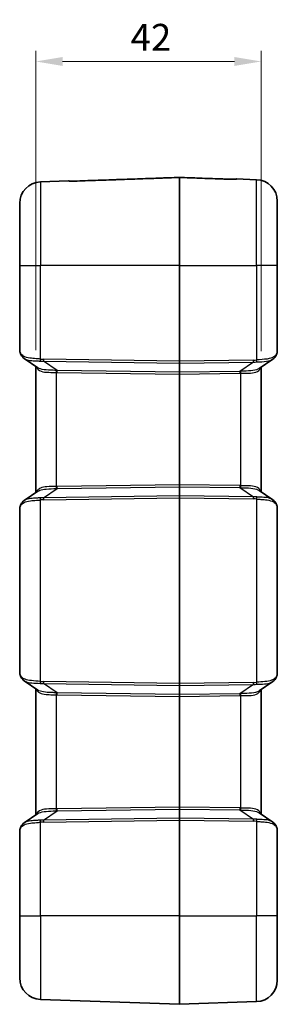
# Model space of a CAD drawing. Units: millimetres. Extents: x 0 to 5875, y 0 to 563.
# Drawn here: x 1151 to 1199, y 262 to 446 of the extents above; entities that cross this region are included whole.
import ezdxf

# ---------------------------------------------------------------- set-up
doc = ezdxf.new("R2010")
doc.units = ezdxf.units.MM
doc.header["$LTSCALE"] = 2
doc.layers.get('Defpoints').update_dxf_attribs({"lineweight": 25})
for name, color, linetype, lineweight in [('Dimension (ISO)', 7, 'Continuous', 18), ('Visible (ISO)', 7, 'Continuous', 35), ('Visible Narrow (ISO)', 7, 'Continuous', 25)]:
    doc.layers.add(name, color=color, linetype=linetype, lineweight=lineweight)
doc.styles.add('Note Text (TK)', font='txt')
doc.dimstyles.new('Default - Method 1b (TK)', dxfattribs={"dimscale": 2, "dimtxt": 2.5, "dimasz": 2.5, "dimexe": 1, "dimexo": 1.5, "dimgap": 1, "dimtad": 1, "dimtoh": 1, "dimrnd": 1e-08, "dimdsep": 46, "dimtxsty": 'Note Text (TK)', "dimcen": 0.09, "dimdle": 5, "dimclrd": 100, "dimclre": 100, "dimclrt": 7, "dimadec": 1, "dimazin": 1, "dimtfac": 1, "dimtmove": 0, "dimatfit": 3, "dimfxl": 0, "dimtolj": 1, "dimlwd": -1, "dimlwe": -1, "dimarcsym": 0})

# ---------------------------------------------------------------- blocks, each defined once
blk = doc.blocks.new('*D41')
at = {"layer": 'Defpoints', "color": 0, "transparency": 16777216}
for p in [(1195.93, 437.77), (1153.93, 381.03), (1195.93, 380.87)]:
    blk.add_point(p, dxfattribs=at)
at = {"layer": 'Dimension (ISO)', "color": 100, "transparency": 16777216}
for p, q in [((1153.93, 384.03), (1153.93, 439.77)), ((1195.93, 383.87), (1195.93, 439.77)), ((1158.93, 437.77), (1190.93, 437.77))]:
    blk.add_line(p, q, dxfattribs=at)
for points in [[(1158.93, 438.6), (1158.93, 436.94), (1153.93, 437.77)], [(1190.93, 438.6), (1190.93, 436.94), (1195.93, 437.77)]]:
    blk.add_solid(points, dxfattribs=at)
at = {"layer": 'Dimension (ISO)', "color": 7, "transparency": 16777216, "insert": (1171.6, 442.27), "char_height": 5, "attachment_point": 4, "style": 'Note Text (TK)'}
blk.add_mtext('\\A1;42', dxfattribs=at)

msp = doc.modelspace()

# ---------------------------------------------------------------- linework, layer by layer
at = {"layer": 'Visible (ISO)'}
for p, q in [((1180.6768, 416.1842), (1180.6768, 416.1867)), ((1180.6768, 416.1842), (1180.6768, 399.7694)), ((1160.027, 415.5483), (1154.7872, 415.3653)), ((1191.3266, 415.8975), (1195.0664, 415.7669)), ((1150.9268, 399.7694), (1150.9268, 411.3678)), ((1198.9268, 411.7694), (1198.9268, 399.7694)), ((1150.9268, 399.7694), (1150.9268, 384.1918)), ((1180.6768, 381.9764), (1180.6768, 399.7694)), ((1198.9268, 383.8797), (1198.9268, 399.7694)), ((1154.3133, 380.7713), (1151.7554, 382.5135)), ((1180.6768, 381.9764), (1180.6768, 381.6231)), ((1180.6768, 381.6231), (1180.6768, 379.9158)), ((1198.0983, 382.3472), (1195.5404, 380.6049)), ((1153.9268, 381.0345), (1153.9268, 357.5043)), ((1180.6768, 379.9158), (1180.6768, 379.5624)), ((1180.6768, 379.5624), (1180.6768, 358.9764)), ((1195.9268, 357.6707), (1195.9268, 380.8681)), ((1151.7554, 356.0253), (1154.3133, 357.7676)), ((1180.6768, 358.6231), (1180.6768, 358.9764)), ((1180.6768, 358.6231), (1180.6768, 356.9158)), ((1195.5404, 357.9339), (1198.0983, 356.1916)), ((1180.6768, 356.9158), (1180.6768, 356.5624)), ((1180.6768, 321.9764), (1180.6768, 356.5624)), ((1150.9268, 354.347), (1150.9268, 324.1918)), ((1198.9268, 323.8797), (1198.9268, 354.6591)), ((1154.3133, 320.7713), (1151.7554, 322.5135)), ((1153.9268, 321.0345), (1153.9268, 297.5043)), ((1180.6768, 321.9764), (1180.6768, 321.6231)), ((1180.6768, 321.6231), (1180.6768, 319.9158)), ((1198.0983, 322.3472), (1195.5404, 320.6049)), ((1195.9268, 297.6707), (1195.9268, 320.8681)), ((1180.6768, 319.9158), (1180.6768, 319.5624)), ((1180.6768, 319.5624), (1180.6768, 298.9764)), ((1180.6768, 298.9764), (1180.6768, 298.6231)), ((1151.7554, 296.0253), (1154.3133, 297.7676)), ((1180.6768, 298.6231), (1180.6768, 296.9158)), ((1180.6768, 296.9158), (1180.6768, 296.5624)), ((1195.5404, 297.9339), (1198.0983, 296.1916)), ((1180.6768, 278.7694), (1180.6768, 296.5624)), ((1150.9268, 294.347), (1150.9268, 278.7694)), ((1198.9268, 278.7694), (1198.9268, 294.6591)), ((1150.9268, 267.1711), (1150.9268, 278.7694)), ((1180.6768, 278.7694), (1180.6768, 262.2694)), ((1198.9268, 278.7694), (1198.9268, 266.7695)), ((1180.6768, 262.2694), (1154.7872, 263.1735)), ((1180.6768, 262.2694), (1195.0664, 262.7719))]:
    msp.add_line(p, q, dxfattribs=at)
for centre, radius, start, end in [((1154.9268, 411.3678), 4, 92, 180), ((1160.0445, 415.0486), 0.5, 67.852521, 92), ((1191.3092, 415.3978), 0.5, 88, 111.857954), ((1194.9268, 411.7694), 4, 0, 88), ((1154.9268, 267.1711), 4, 180, 268), ((1194.9268, 266.7695), 4, 272, 0)]:
    msp.add_arc(centre, radius, start, end, dxfattribs=at)
for points, knots in [([(1161.171, 415.5022), (1162.4714, 415.5479), (1163.7718, 415.5935), (1166.3726, 415.6848), (1167.6729, 415.7304), (1170.2737, 415.8217), (1171.5741, 415.8673), (1174.1749, 415.9586), (1175.4753, 416.0042), (1178.076, 416.0955), (1179.3764, 416.1411), (1180.6768, 416.1867)], [0, 0, 0, 0, 0.39035625, 0.39035625, 0.78071249, 0.78071249, 1.17106874, 1.17106874, 1.56142498, 1.56142498, 1.95178123, 1.95178123, 1.95178123, 1.95178123]), ([(1180.6768, 416.1867), (1181.3107, 416.1645), (1181.9445, 416.1423), (1183.2122, 416.0978), (1183.846, 416.0756), (1185.1136, 416.0311), (1185.7475, 416.0088), (1187.0151, 415.9644), (1187.649, 415.9421), (1188.9166, 415.8976), (1189.5505, 415.8754), (1190.1843, 415.8531)], [0.050022547, 0.050022547, 0.050022547, 0.050022547, 0.24028941, 0.24028941, 0.430556273, 0.430556273, 0.620823135, 0.620823135, 0.811089998, 0.811089998, 1.001356861, 1.001356861, 1.001356861, 1.001356861]), ([(1160.1842, 415.5176), (1160.1841, 415.5176), (1160.1871, 415.5171), (1160.2026, 415.5149), (1160.2224, 415.5126), (1160.2827, 415.5072), (1160.3275, 415.5041), (1160.4388, 415.4987), (1160.5068, 415.4965), (1160.6662, 415.4938), (1160.7594, 415.4936), (1160.9584, 415.4959), (1161.0646, 415.4985), (1161.171, 415.5022)], [0.02780987, 0.02780987, 0.02780987, 0.02780987, 0.036912803, 0.036912803, 0.056229763, 0.056229763, 0.080711264, 0.080711264, 0.107449371, 0.107449371, 0.138324483, 0.138324483, 0.171321852, 0.171321852, 0.171321852, 0.171321852]), ([(1161.171, 415.5022), (1161.0605, 415.4984), (1160.9502, 415.4957), (1160.7372, 415.4935), (1160.6346, 415.494), (1160.4724, 415.4975), (1160.4085, 415.4999), (1160.3548, 415.5029)], [0, 0, 0, 0, 0.0342643121, 0.0342643121, 0.0685286243, 0.0685286243, 0.0946993804, 0.0946993804, 0.0946993804, 0.0946993804]), ([(1190.1843, 415.8531), (1190.2949, 415.8493), (1190.4053, 415.8466), (1190.6184, 415.8443), (1190.7211, 415.8447), (1190.8933, 415.8483), (1190.9652, 415.8511), (1191.0739, 415.8574), (1191.1141, 415.8608), (1191.1518, 415.8649), (1191.1606, 415.866), (1191.1696, 415.8673), (1191.1716, 415.8676), (1191.1716, 415.8676)], [0, 0, 0, 0, 0.034268587, 0.034268587, 0.068537174, 0.068537174, 0.098427466, 0.098427466, 0.124484784, 0.124484784, 0.135940774, 0.135940774, 0.143590558, 0.143590558, 0.143590558, 0.143590558]), ([(1150.9268, 384.1918), (1150.9268, 384.1442), (1150.9281, 384.0967), (1150.9334, 384.0017), (1150.9374, 383.9543), (1150.9485, 383.8597), (1150.9556, 383.8124), (1150.9732, 383.7182), (1150.9837, 383.6712), (1151.0085, 383.5775), (1151.0229, 383.5309), (1151.0394, 383.4845)], [0, 0, 0, 0, 0.0187510201, 0.0187510201, 0.0375020402, 0.0375020402, 0.0562530603, 0.0562530603, 0.0750040804, 0.0750040804, 0.0937551005, 0.0937551005, 0.0937551005, 0.0937551005]), ([(1151.0394, 383.4845), (1151.0445, 383.4701), (1151.0498, 383.4556), (1151.0607, 383.4265), (1151.0664, 383.4119), (1151.0779, 383.3825), (1151.0838, 383.3678), (1151.0959, 383.3382), (1151.1021, 383.3233), (1151.1148, 383.2935), (1151.1213, 383.2784), (1151.1279, 383.2634)], [0.6328621917, 0.6328621917, 0.6328621917, 0.6328621917, 0.6495366666, 0.6495366666, 0.6662111414, 0.6662111414, 0.6828856163, 0.6828856163, 0.6995600911, 0.6995600911, 0.7162345659, 0.7162345659, 0.7162345659, 0.7162345659]), ([(1151.7554, 382.5135), (1151.7003, 382.551), (1151.6473, 382.5912), (1151.546, 382.6771), (1151.4978, 382.7228), (1151.407, 382.8192), (1151.3645, 382.87), (1151.2857, 382.976), (1151.2495, 383.0312), (1151.1838, 383.145), (1151.1542, 383.2035), (1151.1279, 383.2634)], [0.333582717, 0.333582717, 0.333582717, 0.333582717, 0.357046772, 0.357046772, 0.380510827, 0.380510827, 0.403974882, 0.403974882, 0.427438936, 0.427438936, 0.450902991, 0.450902991, 0.450902991, 0.450902991]), ([(1198.0983, 382.3472), (1198.1533, 382.3847), (1198.2064, 382.4249), (1198.3077, 382.5108), (1198.3559, 382.5564), (1198.4467, 382.6529), (1198.4892, 382.7037), (1198.5679, 382.8097), (1198.6041, 382.8649), (1198.6698, 382.9786), (1198.6994, 383.0372), (1198.7257, 383.097)], [0.333588309, 0.333588309, 0.333588309, 0.333588309, 0.357051302, 0.357051302, 0.380514295, 0.380514295, 0.403977288, 0.403977288, 0.427440281, 0.427440281, 0.450903274, 0.450903274, 0.450903274, 0.450903274]), ([(1198.7257, 383.097), (1198.7498, 383.1517), (1198.772, 383.2054), (1198.8123, 383.3113), (1198.8305, 383.3634), (1198.8628, 383.4666), (1198.8768, 383.5177), (1198.9003, 383.6198), (1198.9097, 383.6708), (1198.923, 383.774), (1198.9268, 383.8262), (1198.9268, 383.8797)], [-0.716234566, -0.716234566, -0.716234566, -0.716234566, -0.655778382, -0.655778382, -0.595322198, -0.595322198, -0.534866015, -0.534866015, -0.474409831, -0.474409831, -0.413953647, -0.413953647, -0.413953647, -0.413953647]), ([(1151.7554, 356.0253), (1151.7003, 355.9878), (1151.6472, 355.9476), (1151.546, 355.8617), (1151.4977, 355.8161), (1151.407, 355.7196), (1151.3645, 355.6688), (1151.2857, 355.5628), (1151.2495, 355.5076), (1151.1838, 355.3939), (1151.1542, 355.3353), (1151.1279, 355.2755)], [0.333579894, 0.333579894, 0.333579894, 0.333579894, 0.357043563, 0.357043563, 0.380507231, 0.380507231, 0.4039709, 0.4039709, 0.427434569, 0.427434569, 0.450898237, 0.450898237, 0.450898237, 0.450898237]), ([(1198.0983, 356.1916), (1198.1533, 356.1541), (1198.2064, 356.1139), (1198.3077, 356.0281), (1198.3559, 355.9824), (1198.4466, 355.8859), (1198.4892, 355.8351), (1198.5679, 355.7292), (1198.6041, 355.674), (1198.6698, 355.5602), (1198.6994, 355.5016), (1198.7257, 355.4418)], [0.333582718, 0.333582718, 0.333582718, 0.333582718, 0.357046773, 0.357046773, 0.380510828, 0.380510828, 0.403974883, 0.403974883, 0.427438938, 0.427438938, 0.450902992, 0.450902992, 0.450902992, 0.450902992]), ([(1151.0394, 355.0543), (1151.0229, 355.0079), (1151.0085, 354.9613), (1150.9837, 354.8677), (1150.9732, 354.8207), (1150.9556, 354.7264), (1150.9485, 354.6792), (1150.9374, 354.5845), (1150.9334, 354.5371), (1150.9281, 354.4421), (1150.9268, 354.3946), (1150.9268, 354.347)], [0, 0, 0, 0, 0.0187510201, 0.0187510201, 0.0375020402, 0.0375020402, 0.0562530603, 0.0562530603, 0.0750040804, 0.0750040804, 0.0937551005, 0.0937551005, 0.0937551005, 0.0937551005]), ([(1151.1279, 355.2755), (1151.1213, 355.2604), (1151.1148, 355.2454), (1151.1021, 355.2155), (1151.0959, 355.2006), (1151.0838, 355.171), (1151.0779, 355.1563), (1151.0664, 355.1269), (1151.0607, 355.1123), (1151.0498, 355.0832), (1151.0445, 355.0687), (1151.0394, 355.0543)], [-0.7162345659, -0.7162345659, -0.7162345659, -0.7162345659, -0.6995600911, -0.6995600911, -0.6828856163, -0.6828856163, -0.6662111414, -0.6662111414, -0.6495366666, -0.6495366666, -0.6328621917, -0.6328621917, -0.6328621917, -0.6328621917]), ([(1198.9268, 354.6591), (1198.9268, 354.7127), (1198.923, 354.7649), (1198.9097, 354.868), (1198.9003, 354.919), (1198.8768, 355.0211), (1198.8628, 355.0722), (1198.8305, 355.1754), (1198.8123, 355.2276), (1198.772, 355.3334), (1198.7498, 355.3871), (1198.7257, 355.4418)], [0.413953647, 0.413953647, 0.413953647, 0.413953647, 0.474409831, 0.474409831, 0.534866015, 0.534866015, 0.595322198, 0.595322198, 0.655778382, 0.655778382, 0.716234566, 0.716234566, 0.716234566, 0.716234566]), ([(1150.9268, 324.1918), (1150.9268, 324.1442), (1150.9281, 324.0967), (1150.9334, 324.0017), (1150.9374, 323.9543), (1150.9485, 323.8597), (1150.9556, 323.8124), (1150.9732, 323.7182), (1150.9837, 323.6712), (1151.0085, 323.5775), (1151.0229, 323.5309), (1151.0394, 323.4845)], [0, 0, 0, 0, 0.0187510201, 0.0187510201, 0.0375020402, 0.0375020402, 0.0562530603, 0.0562530603, 0.0750040804, 0.0750040804, 0.0937551005, 0.0937551005, 0.0937551005, 0.0937551005]), ([(1151.0394, 323.4845), (1151.0445, 323.4701), (1151.0498, 323.4556), (1151.0607, 323.4265), (1151.0664, 323.4119), (1151.0779, 323.3825), (1151.0838, 323.3678), (1151.0959, 323.3382), (1151.1021, 323.3233), (1151.1148, 323.2935), (1151.1213, 323.2784), (1151.1279, 323.2634)], [0.6328621917, 0.6328621917, 0.6328621917, 0.6328621917, 0.6495366666, 0.6495366666, 0.6662111414, 0.6662111414, 0.6828856162, 0.6828856162, 0.6995600911, 0.6995600911, 0.7162345659, 0.7162345659, 0.7162345659, 0.7162345659]), ([(1151.1279, 323.2634), (1151.1542, 323.2035), (1151.1838, 323.145), (1151.2495, 323.0312), (1151.2857, 322.976), (1151.3644, 322.87), (1151.407, 322.8192), (1151.4977, 322.7228), (1151.546, 322.6771), (1151.6473, 322.5912), (1151.7003, 322.551), (1151.7554, 322.5135)], [0, 0, 0, 0, 0.023462992, 0.023462992, 0.046925984, 0.046925984, 0.070388976, 0.070388976, 0.093851968, 0.093851968, 0.117314959, 0.117314959, 0.117314959, 0.117314959]), ([(1198.7257, 323.097), (1198.6994, 323.0372), (1198.6698, 322.9786), (1198.6041, 322.8649), (1198.5679, 322.8097), (1198.4892, 322.7037), (1198.4467, 322.6529), (1198.3559, 322.5564), (1198.3077, 322.5108), (1198.2064, 322.4249), (1198.1533, 322.3847), (1198.0983, 322.3472)], [0, 0, 0, 0, 0.023462624, 0.023462624, 0.046925249, 0.046925249, 0.070387873, 0.070387873, 0.093850498, 0.093850498, 0.117313122, 0.117313122, 0.117313122, 0.117313122]), ([(1198.7257, 323.097), (1198.7498, 323.1517), (1198.772, 323.2054), (1198.8123, 323.3113), (1198.8305, 323.3634), (1198.8628, 323.4666), (1198.8768, 323.5177), (1198.9003, 323.6198), (1198.9097, 323.6708), (1198.923, 323.774), (1198.9268, 323.8262), (1198.9268, 323.8797)], [-0.716234566, -0.716234566, -0.716234566, -0.716234566, -0.655778382, -0.655778382, -0.595322198, -0.595322198, -0.534866015, -0.534866015, -0.474409831, -0.474409831, -0.413953647, -0.413953647, -0.413953647, -0.413953647]), ([(1151.1279, 295.2755), (1151.1213, 295.2604), (1151.1148, 295.2454), (1151.1021, 295.2155), (1151.0959, 295.2006), (1151.0838, 295.171), (1151.0779, 295.1563), (1151.0664, 295.1269), (1151.0607, 295.1123), (1151.0498, 295.0832), (1151.0445, 295.0687), (1151.0394, 295.0543)], [-0.7162345659, -0.7162345659, -0.7162345659, -0.7162345659, -0.6995600911, -0.6995600911, -0.6828856163, -0.6828856163, -0.6662111414, -0.6662111414, -0.6495366666, -0.6495366666, -0.6328621917, -0.6328621917, -0.6328621917, -0.6328621917]), ([(1151.7554, 296.0253), (1151.7003, 295.9878), (1151.6472, 295.9476), (1151.546, 295.8617), (1151.4977, 295.8161), (1151.407, 295.7196), (1151.3645, 295.6688), (1151.2857, 295.5628), (1151.2495, 295.5076), (1151.1838, 295.3939), (1151.1542, 295.3353), (1151.1279, 295.2755)], [0.333579894, 0.333579894, 0.333579894, 0.333579894, 0.357043563, 0.357043563, 0.380507231, 0.380507231, 0.4039709, 0.4039709, 0.427434569, 0.427434569, 0.450898237, 0.450898237, 0.450898237, 0.450898237]), ([(1198.0983, 296.1916), (1198.1533, 296.1541), (1198.2064, 296.1139), (1198.3077, 296.0281), (1198.3559, 295.9824), (1198.4466, 295.8859), (1198.4892, 295.8351), (1198.5679, 295.7292), (1198.6041, 295.674), (1198.6698, 295.5602), (1198.6994, 295.5016), (1198.7257, 295.4418)], [0.333582718, 0.333582718, 0.333582718, 0.333582718, 0.357046773, 0.357046773, 0.380510828, 0.380510828, 0.403974883, 0.403974883, 0.427438938, 0.427438938, 0.450902992, 0.450902992, 0.450902992, 0.450902992]), ([(1198.9268, 294.6591), (1198.9268, 294.7127), (1198.923, 294.7649), (1198.9097, 294.868), (1198.9003, 294.919), (1198.8768, 295.0211), (1198.8628, 295.0722), (1198.8305, 295.1754), (1198.8123, 295.2276), (1198.772, 295.3334), (1198.7498, 295.3871), (1198.7257, 295.4418)], [0.413953647, 0.413953647, 0.413953647, 0.413953647, 0.474409831, 0.474409831, 0.534866015, 0.534866015, 0.595322198, 0.595322198, 0.655778382, 0.655778382, 0.716234566, 0.716234566, 0.716234566, 0.716234566]), ([(1151.0394, 295.0543), (1151.0229, 295.0079), (1151.0085, 294.9613), (1150.9837, 294.8677), (1150.9732, 294.8207), (1150.9556, 294.7264), (1150.9485, 294.6792), (1150.9374, 294.5845), (1150.9334, 294.5371), (1150.9281, 294.4421), (1150.9268, 294.3946), (1150.9268, 294.347)], [0, 0, 0, 0, 0.0187510201, 0.0187510201, 0.0375020402, 0.0375020402, 0.0562530603, 0.0562530603, 0.0750040804, 0.0750040804, 0.0937551005, 0.0937551005, 0.0937551005, 0.0937551005])]:
    msp.add_open_spline(points, degree=3, knots=knots, dxfattribs=at)
at = {"layer": 'Visible Narrow (ISO)'}
for p, q in [((1154.7872, 415.3653), (1154.7872, 399.7694)), ((1195.0664, 399.7694), (1195.0664, 415.7669)), ((1150.9268, 399.7694), (1154.7872, 399.7694)), ((1154.7872, 382.3784), (1154.7872, 399.7694)), ((1180.6768, 399.7694), (1154.7872, 399.7694)), ((1180.6768, 399.7694), (1195.0664, 399.7694)), ((1198.9268, 399.7694), (1195.0664, 399.7694)), ((1195.0664, 399.7694), (1195.0664, 382.2121)), ((1180.6768, 381.9764), (1155.3405, 382.3429)), ((1157.9014, 380.2452), (1155.3405, 381.9895)), ((1155.3405, 381.9895), (1180.6768, 381.6231)), ((1194.5132, 382.1765), (1180.6768, 381.9764)), ((1180.6768, 381.6231), (1194.5132, 381.8232)), ((1194.5132, 381.8232), (1191.9522, 380.0789)), ((1157.7872, 358.6443), (1157.7872, 379.8945)), ((1180.6768, 379.9158), (1157.9014, 380.2452)), ((1157.9014, 379.8919), (1180.6768, 379.5624)), ((1191.9522, 380.0789), (1180.6768, 379.9158)), ((1180.6768, 379.5624), (1191.9522, 379.7255)), ((1192.0664, 379.7281), (1192.0664, 358.8107)), ((1155.3405, 356.5493), (1157.9014, 358.2936)), ((1180.6768, 358.9764), (1157.9014, 358.647)), ((1157.9014, 358.2936), (1180.6768, 358.6231)), ((1191.9522, 358.8133), (1180.6768, 358.9764)), ((1180.6768, 358.6231), (1191.9522, 358.46)), ((1191.9522, 358.46), (1194.5132, 356.7156)), ((1154.7872, 322.3784), (1154.7872, 356.1604)), ((1180.6768, 356.9158), (1155.3405, 356.5493)), ((1155.3405, 356.196), (1180.6768, 356.5624)), ((1194.5132, 356.7156), (1180.6768, 356.9158)), ((1180.6768, 356.5624), (1194.5132, 356.3623)), ((1195.0664, 356.3268), (1195.0664, 322.2121)), ((1180.6768, 321.9764), (1155.3405, 322.3429)), ((1157.9014, 320.2452), (1155.3405, 321.9895)), ((1155.3405, 321.9895), (1180.6768, 321.6231)), ((1194.5132, 322.1765), (1180.6768, 321.9764)), ((1180.6768, 321.6231), (1194.5132, 321.8232)), ((1194.5132, 321.8232), (1191.9522, 320.0789)), ((1157.7872, 298.6443), (1157.7872, 319.8945)), ((1180.6768, 319.9158), (1157.9014, 320.2452)), ((1157.9014, 319.8919), (1180.6768, 319.5624)), ((1191.9522, 320.0789), (1180.6768, 319.9158)), ((1180.6768, 319.5624), (1191.9522, 319.7255)), ((1192.0664, 319.7281), (1192.0664, 298.8107)), ((1180.6768, 298.9764), (1157.9014, 298.647)), ((1191.9522, 298.8133), (1180.6768, 298.9764)), ((1155.3405, 296.5493), (1157.9014, 298.2936)), ((1180.6768, 296.9158), (1155.3405, 296.5493)), ((1157.9014, 298.2936), (1180.6768, 298.6231)), ((1180.6768, 298.6231), (1191.9522, 298.46)), ((1194.5132, 296.7156), (1180.6768, 296.9158)), ((1191.9522, 298.46), (1194.5132, 296.7156)), ((1154.7872, 278.7694), (1154.7872, 296.1604)), ((1155.3405, 296.196), (1180.6768, 296.5624)), ((1180.6768, 296.5624), (1194.5132, 296.3623)), ((1195.0664, 296.3268), (1195.0664, 278.7694)), ((1150.9268, 278.7694), (1154.7872, 278.7694)), ((1154.7872, 278.7694), (1154.7872, 263.1735)), ((1180.6768, 278.7694), (1154.7872, 278.7694)), ((1180.6768, 278.7694), (1195.0664, 278.7694)), ((1198.9268, 278.7694), (1195.0664, 278.7694)), ((1195.0664, 262.7719), (1195.0664, 278.7694))]:
    msp.add_line(p, q, dxfattribs=at)
for centre, major_axis, ratio, start_param, end_param in [((1160.0558, 415.0373), (0.3536, 0.3536), 0.99857561, 0.48683824, 0.82104233), ((1191.2981, 415.3868), (-0.3536, 0.3536), 0.99863736, 5.46217498, 5.79216865), ((1151.5103, 383.6525), (-0.471, -0.1679), 0.83367345, 5.87904325, 6.28318531), ((1154.9268, 380.7462), (-3.9323, 3.5095), 0.20874587, 0.40309856, 0.48647094), ((1151.5855, 383.4649), (-0.4576, -0.2015), 0.79086282, 5.77517404, 6.28318531), ((1198.2681, 383.2985), (0.4576, -0.2015), 0.79086282, 0, 0.50801126), ((1194.9268, 380.5799), (3.9323, 3.5095), 0.20874587, 5.79671437, 6.09899529), ((1154.8047, 382.3784), (-0.0551, -0.497), 0.0346875, 4.71623219, 5.57983073), ((1151.7636, 387.3476), (6.0608, -4.2436), 0.54051876, 5.55338468, 5.65888879), ((1151.7462, 387.3476), (5.8783, -4.1008), 0.48822969, 5.55241551, 5.65791962), ((1155.3579, 382.3429), (-0.0072, -0.4999), 0.03489585, 4.71289374, 5.49778727), ((1198.1075, 387.1813), (-5.8783, -4.1008), 0.48822969, 0.62526569, 0.7307698), ((1194.4957, 382.1765), (0.0072, -0.4999), 0.03489585, 0.78539804, 1.57029157), ((1198.09, 387.1813), (-6.0608, -4.2436), 0.54051876, 0.62429652, 0.72980063), ((1195.049, 382.2121), (0.0551, -0.497), 0.0346875, 0.70335457, 1.56695311), ((1157.7698, 379.8945), (0.0156, 0.4998), 0.03488243, 4.71348105, 5.51105228), ((1153.2802, 386.3266), (7.5578, -5.2724), 0.48822969, 5.64048769, 5.65791962), ((1153.2627, 386.3266), (7.3744, -5.1308), 0.44516369, 5.63990025, 5.65733219), ((1157.884, 379.8919), (0.0072, 0.4999), 0.03489585, 4.71289374, 5.49778727), ((1191.9697, 379.7255), (0.0072, -0.4999), 0.03489585, 3.92699069, 4.71188422), ((1196.5909, 386.1602), (-7.3744, -5.1308), 0.44516369, 0.62585312, 0.64328505), ((1196.5735, 386.1602), (-7.5578, -5.2724), 0.48822969, 0.62526569, 0.64269762), ((1192.0839, 379.7281), (0.0156, -0.4998), 0.03488243, 3.91372569, 4.71129691), ((1153.2802, 352.2123), (7.5578, 5.2724), 0.48822969, 0.62526569, 0.64269762), ((1157.7698, 358.6443), (-0.0156, 0.4998), 0.03488243, 3.91372569, 4.71129691), ((1153.2627, 352.2123), (7.3744, 5.1308), 0.44516369, 0.62585312, 0.64328505), ((1157.884, 358.647), (-0.0072, 0.4999), 0.03489585, 3.92699069, 4.71188422), ((1191.9697, 358.8133), (-0.0072, -0.4999), 0.03489585, 4.71289374, 5.49778727), ((1196.5735, 352.3786), (-7.5578, 5.2724), 0.48822969, 5.64048769, 5.65791962), ((1196.5909, 352.3786), (-7.3744, 5.1308), 0.44516369, 5.63990025, 5.65733219), ((1192.0839, 358.8107), (-0.0156, -0.4998), 0.03488243, 4.71348105, 5.51105228), ((1151.7636, 351.1912), (6.0608, 4.2436), 0.54051876, 0.62429652, 0.72980063), ((1154.8047, 356.1604), (0.0551, -0.497), 0.0346875, 3.84494723, 4.70854577), ((1151.7462, 351.1912), (5.8783, 4.1008), 0.48822969, 0.62526569, 0.7307698), ((1155.3579, 356.196), (0.0072, -0.4999), 0.03489585, 3.92699069, 4.71188422), ((1198.09, 351.3575), (-6.0608, 4.2436), 0.54051876, 5.55338468, 5.65888879), ((1194.4957, 356.3623), (0.0072, 0.4999), 0.03489585, 4.71289374, 5.49778727), ((1198.1075, 351.3575), (-5.8783, 4.1008), 0.48822969, 5.55241551, 5.65791962), ((1195.049, 356.3268), (0.0551, 0.497), 0.0346875, 4.71623219, 5.57983073), ((1151.5103, 354.8864), (-0.471, 0.1679), 0.83367345, 0, 0.40414206), ((1154.9268, 357.7926), (-3.9323, -3.5095), 0.20874587, 5.79671437, 5.88008675), ((1151.5855, 355.074), (-0.4576, 0.2015), 0.79086282, 0, 0.50801126), ((1198.2681, 355.2403), (0.4576, 0.2015), 0.79086282, 5.77517404, 6.28318531), ((1194.9268, 357.9589), (3.9323, -3.5095), 0.20874587, 0.18419002, 0.48647094), ((1151.5103, 323.6525), (-0.471, -0.1679), 0.83367345, 5.87904325, 6.28318531), ((1154.9268, 320.7462), (-3.9323, 3.5095), 0.20874587, 0.40309856, 0.48647094), ((1151.5855, 323.4649), (-0.4576, -0.2015), 0.79086282, 5.77517404, 6.28318531), ((1198.2681, 323.2985), (0.4576, -0.2015), 0.79086282, 0, 0.50801126), ((1194.9268, 320.5799), (3.9323, 3.5095), 0.20874587, 5.79671437, 6.09899529), ((1154.8047, 322.3784), (0.0551, 0.497), 0.0346875, 1.57463954, 2.43823808), ((1151.7636, 327.3476), (6.0608, -4.2436), 0.54051876, 5.55338468, 5.65888879), ((1151.7462, 327.3476), (5.8783, -4.1008), 0.48822969, 5.55241551, 5.65791962), ((1155.3579, 322.3429), (0.0072, 0.4999), 0.03489585, 1.57130108, 2.35619462), ((1198.1075, 327.1813), (-5.8783, -4.1008), 0.48822969, 0.62526569, 0.7307698), ((1194.4957, 322.1765), (0.0072, -0.4999), 0.03489585, 0.78539804, 1.57029157), ((1198.09, 327.1813), (-6.0608, -4.2436), 0.54051876, 0.62429652, 0.72980063), ((1195.049, 322.2121), (0.0551, -0.497), 0.0346875, 0.70335457, 1.56695311), ((1157.7698, 319.8945), (-0.0156, -0.4998), 0.03488243, 1.57188839, 2.36945962), ((1153.2802, 326.3266), (7.5578, -5.2724), 0.48822969, 5.64048769, 5.65791962), ((1153.2627, 326.3266), (7.3744, -5.1308), 0.44516369, 5.63990025, 5.65733219), ((1157.884, 319.8919), (-0.0072, -0.4999), 0.03489585, 1.57130108, 2.35619462), ((1191.9697, 319.7255), (-0.0072, 0.4999), 0.03489585, 0.78539804, 1.57029157), ((1196.5909, 326.1602), (-7.3744, -5.1308), 0.44516369, 0.62585312, 0.64328505), ((1196.5735, 326.1602), (-7.5578, -5.2724), 0.48822969, 0.62526569, 0.64269762), ((1192.0839, 319.7281), (-0.0156, 0.4998), 0.03488243, 0.77213303, 1.56970426), ((1191.9697, 298.8133), (-0.0072, -0.4999), 0.03489585, 4.71289374, 5.49778727), ((1196.5735, 292.3786), (-7.5578, 5.2724), 0.48822969, 5.64048769, 5.65791962), ((1192.0839, 298.8107), (-0.0156, -0.4998), 0.03488243, 4.71348105, 5.51105228), ((1153.2802, 292.2123), (7.5578, 5.2724), 0.48822969, 0.62526569, 0.64269762), ((1157.7698, 298.6443), (-0.0156, 0.4998), 0.03488243, 3.91372569, 4.71129691), ((1153.2627, 292.2123), (7.3744, 5.1308), 0.44516369, 0.62585312, 0.64328505), ((1157.884, 298.647), (-0.0072, 0.4999), 0.03489585, 3.92699069, 4.71188422), ((1196.5909, 292.3786), (-7.3744, 5.1308), 0.44516369, 5.63990025, 5.65733219), ((1151.5855, 295.074), (-0.4576, 0.2015), 0.79086282, 0, 0.50801126), ((1151.7636, 291.1912), (6.0608, 4.2436), 0.54051876, 0.62429652, 0.72980063), ((1154.8047, 296.1604), (0.0551, -0.497), 0.0346875, 3.84494723, 4.70854577), ((1151.7462, 291.1912), (5.8783, 4.1008), 0.48822969, 0.62526569, 0.7307698), ((1155.3579, 296.196), (0.0072, -0.4999), 0.03489585, 3.92699069, 4.71188422), ((1198.09, 291.3575), (-6.0608, 4.2436), 0.54051876, 5.55338468, 5.65888879), ((1194.4957, 296.3623), (0.0072, 0.4999), 0.03489585, 4.71289374, 5.49778727), ((1198.1075, 291.3575), (-5.8783, 4.1008), 0.48822969, 5.55241551, 5.65791962), ((1195.049, 296.3268), (0.0551, 0.497), 0.0346875, 4.71623219, 5.57983073), ((1198.2681, 295.2403), (0.4576, 0.2015), 0.79086282, 5.77517404, 6.28318531), ((1194.9268, 297.9589), (3.9323, -3.5095), 0.20874587, 0.18419002, 0.48647094), ((1151.5103, 294.8864), (-0.471, 0.1679), 0.83367345, 0, 0.40414206), ((1154.9268, 297.7926), (-3.9323, -3.5095), 0.20874587, 5.79671437, 5.88008675)]:
    msp.add_ellipse(centre, major_axis=major_axis, ratio=ratio, start_param=start_param, end_param=end_param, dxfattribs=at)
for points, knots in [([(1161.1711, 415.4994), (1163.4597, 415.5798), (1165.7484, 415.6602), (1172.2503, 415.8884), (1176.4635, 416.0363), (1180.6768, 416.1842)], [0, 0, 0, 0, 0.68701374, 0.68701374, 1.95177301, 1.95177301, 1.95177301, 1.95177301]), ([(1180.6768, 416.1842), (1181.3441, 416.1607), (1182.0114, 416.1373), (1183.5126, 416.0846), (1184.3466, 416.0554), (1185.1805, 416.0261), (1186.0145, 415.9968), (1186.8484, 415.9676), (1188.5163, 415.909), (1189.3503, 415.8797), (1190.1842, 415.8505)], [0.050030765, 0.050030765, 0.050030765, 0.050030765, 0.250339215, 0.250339215, 0.50067843, 0.50067843, 0.50067843, 0.751017646, 0.751017646, 1.001356861, 1.001356861, 1.001356861, 1.001356861]), ([(1160.0383, 415.5367), (1160.0411, 415.5337), (1160.0499, 415.5304), (1160.0912, 415.5213), (1160.1352, 415.5151), (1160.2829, 415.502), (1160.4008, 415.4959), (1160.7286, 415.489), (1160.9515, 415.4917), (1161.1711, 415.4994)], [0, 0, 0, 0, 0.022523593, 0.022523593, 0.058561341, 0.058561341, 0.105410415, 0.105410415, 0.171321852, 0.171321852, 0.171321852, 0.171321852]), ([(1190.1842, 415.8505), (1190.2702, 415.8474), (1190.3562, 415.8451), (1190.5766, 415.8414), (1190.7094, 415.8414), (1190.9835, 415.8472), (1191.1128, 415.8548), (1191.2725, 415.8713), (1191.3094, 415.8797), (1191.3156, 415.8861)], [0, 0, 0, 0, 0.025808442, 0.025808442, 0.067101948, 0.067101948, 0.120783507, 0.120783507, 0.171342936, 0.171342936, 0.171342936, 0.171342936]), ([(1191.3156, 415.8861), (1191.3226, 415.8934), (1191.3263, 415.8972), (1191.3266, 415.8975), (1191.3266, 415.8975), (1191.3266, 415.8975)], [-0.0369123755, -0.0369123755, -0.0369123755, -0.0369123755, -0.0014608586, -0.0014608586, 0, 0, 0, 0]), ([(1151.0223, 383.6525), (1150.9892, 383.7338), (1150.9653, 383.8204), (1150.9342, 384.001), (1150.9268, 384.0951), (1150.9268, 384.1918)], [-0.0937551005, -0.0937551005, -0.0937551005, -0.0937551005, -0.0468775503, -0.0468775503, 0, 0, 0, 0]), ([(1154.7872, 382.3784), (1154.5226, 382.4041), (1154.2581, 382.4228), (1153.5865, 382.4721), (1153.1891, 382.5036), (1152.3628, 382.6272), (1151.9626, 382.7357), (1151.4073, 383.048), (1151.2243, 383.2341), (1151.1082, 383.4649)], [0, 0, 0, 0, 0.069934252, 0.069934252, 0.181829056, 0.181829056, 0.3272923, 0.3272923, 0.450902991, 0.450902991, 0.450902991, 0.450902991]), ([(1198.7455, 383.2985), (1198.6475, 383.1038), (1198.5024, 382.9409), (1197.9913, 382.5971), (1197.542, 382.4671), (1196.4249, 382.3029), (1195.7468, 382.278), (1195.0664, 382.2121)], [-0.450903274, -0.450903274, -0.450903274, -0.450903274, -0.346638338, -0.346638338, -0.179814441, -0.179814441, 0, 0, 0, 0]), ([(1151.7554, 382.5135), (1151.7675, 382.5052), (1151.7799, 382.4971), (1152.0816, 382.3036), (1152.4655, 382.1907), (1153.2514, 382.0768), (1153.6275, 382.0554), (1154.2583, 382.0269), (1154.5056, 382.0172), (1154.7515, 382.0006)], [-0.333582717, -0.333582717, -0.333582717, -0.333582717, -0.3272923, -0.3272923, -0.181829056, -0.181829056, -0.069934252, -0.069934252, 0, 0, 0, 0]), ([(1195.1021, 381.8343), (1195.7345, 381.8769), (1196.3743, 381.8794), (1197.3967, 382.024), (1197.8003, 382.1452), (1198.0982, 382.3473)], [0, 0, 0, 0, 0.179814441, 0.179814441, 0.333588309, 0.333588309, 0.333588309, 0.333588309]), ([(1154.0369, 380.9595), (1154.1115, 380.7433), (1154.2286, 380.5628), (1154.6672, 380.1738), (1155.0766, 380.0326), (1156.0545, 379.9026), (1156.6083, 379.9055), (1157.3844, 379.9032), (1157.5856, 379.9016), (1157.7872, 379.8945)], [-0.60345466, -0.60345466, -0.60345466, -0.60345466, -0.477501988, -0.477501988, -0.266538753, -0.266538753, -0.068121355, -0.068121355, 0, 0, 0, 0]), ([(1157.7931, 380.2521), (1157.578, 380.2677), (1157.3642, 380.2777), (1156.5421, 380.3111), (1155.9615, 380.3268), (1154.9868, 380.464), (1154.5923, 380.5822), (1154.3134, 380.7713)], [0, 0, 0, 0, 0.068121355, 0.068121355, 0.266538753, 0.266538753, 0.459764965, 0.459764965, 0.459764965, 0.459764965]), ([(1195.5403, 380.605), (1195.2614, 380.4159), (1194.8669, 380.2977), (1193.8921, 380.1605), (1193.3113, 380.1447), (1192.4892, 380.1113), (1192.2755, 380.1013), (1192.0605, 380.0858)], [-0.459771148, -0.459771148, -0.459771148, -0.459771148, -0.266547039, -0.266547039, -0.068086087, -0.068086087, 0, 0, 0, 0]), ([(1192.0664, 379.7281), (1192.2679, 379.7352), (1192.469, 379.7368), (1193.2451, 379.7392), (1193.799, 379.7363), (1194.7771, 379.8663), (1195.1864, 380.0075), (1195.625, 380.3964), (1195.7421, 380.577), (1195.8167, 380.7931)], [0, 0, 0, 0, 0.068086087, 0.068086087, 0.266547039, 0.266547039, 0.477510274, 0.477510274, 0.603462955, 0.603462955, 0.603462955, 0.603462955]), ([(1157.7872, 358.6443), (1157.1578, 358.6222), (1156.5333, 358.6474), (1155.5272, 358.5824), (1155.1235, 358.513), (1154.5611, 358.2721), (1154.3675, 358.1286), (1154.1468, 357.8361), (1154.0836, 357.7147), (1154.0369, 357.5793)], [-0.609354002, -0.609354002, -0.609354002, -0.609354002, -0.396697261, -0.396697261, -0.220387367, -0.220387367, -0.084764372, -0.084764372, -0.00589935, -0.00589935, -0.00589935, -0.00589935]), ([(1154.3135, 357.7675), (1154.4154, 357.8369), (1154.5324, 357.8971), (1154.9919, 358.0763), (1155.411, 358.1484), (1156.4635, 358.2379), (1157.1215, 358.2382), (1157.7931, 358.2867)], [0.149589043, 0.149589043, 0.149589043, 0.149589043, 0.220387367, 0.220387367, 0.396697261, 0.396697261, 0.609354002, 0.609354002, 0.609354002, 0.609354002]), ([(1192.0605, 358.453), (1192.2756, 358.4375), (1192.4895, 358.4275), (1193.3115, 358.3941), (1193.8922, 358.3783), (1194.8668, 358.2412), (1195.2614, 358.1229), (1195.5403, 357.9339)], [0, 0, 0, 0, 0.068121435, 0.068121435, 0.266538745, 0.266538745, 0.459764959, 0.459764959, 0.459764959, 0.459764959]), ([(1195.8167, 357.7457), (1195.7421, 357.9618), (1195.625, 358.1424), (1195.1864, 358.5314), (1194.777, 358.6726), (1193.7991, 358.8025), (1193.2453, 358.7997), (1192.4692, 358.802), (1192.268, 358.8036), (1192.0664, 358.8107)], [-0.603454653, -0.603454653, -0.603454653, -0.603454653, -0.47750198, -0.47750198, -0.266538745, -0.266538745, -0.068121435, -0.068121435, 0, 0, 0, 0]), ([(1151.1082, 355.074), (1151.2393, 355.3345), (1151.4563, 355.5378), (1152.0702, 355.8363), (1152.4642, 355.9315), (1153.2631, 356.0419), (1153.6435, 356.0709), (1154.2838, 356.1178), (1154.5355, 356.136), (1154.7872, 356.1604)], [-0.450898237, -0.450898237, -0.450898237, -0.450898237, -0.311355566, -0.311355566, -0.172975314, -0.172975314, -0.066528967, -0.066528967, 0, 0, 0, 0]), ([(1154.7515, 356.5382), (1154.5176, 356.5224), (1154.2824, 356.5129), (1153.6812, 356.486), (1153.3216, 356.4668), (1152.5624, 356.3677), (1152.1848, 356.2702), (1151.8435, 356.0822), (1151.7984, 356.0545), (1151.7555, 356.0252)], [0, 0, 0, 0, 0.066528967, 0.066528967, 0.172975314, 0.172975314, 0.311355566, 0.311355566, 0.333579894, 0.333579894, 0.333579894, 0.333579894]), ([(1195.0664, 356.3268), (1195.331, 356.3011), (1195.5956, 356.2823), (1196.2672, 356.233), (1196.6646, 356.2016), (1197.4908, 356.078), (1197.891, 355.9695), (1198.4463, 355.6571), (1198.6293, 355.4711), (1198.7455, 355.2403)], [0, 0, 0, 0, 0.069933332, 0.069933332, 0.181826664, 0.181826664, 0.327287996, 0.327287996, 0.450902992, 0.450902992, 0.450902992, 0.450902992]), ([(1198.0983, 356.1916), (1198.0861, 356.1999), (1198.0738, 356.2081), (1197.772, 356.4016), (1197.3881, 356.5145), (1196.6022, 356.6283), (1196.2261, 356.6497), (1195.5953, 356.6782), (1195.348, 356.688), (1195.1021, 356.7045)], [-0.333582718, -0.333582718, -0.333582718, -0.333582718, -0.327287996, -0.327287996, -0.181826664, -0.181826664, -0.069933332, -0.069933332, 0, 0, 0, 0]), ([(1150.9268, 354.347), (1150.9268, 354.4437), (1150.9342, 354.5378), (1150.9653, 354.7185), (1150.9892, 354.8051), (1151.0223, 354.8864)], [-0.0937551005, -0.0937551005, -0.0937551005, -0.0937551005, -0.0468775503, -0.0468775503, 0, 0, 0, 0]), ([(1151.0223, 323.6525), (1150.9892, 323.7338), (1150.9653, 323.8204), (1150.9342, 324.001), (1150.9268, 324.0951), (1150.9268, 324.1918)], [-0.0937551005, -0.0937551005, -0.0937551005, -0.0937551005, -0.0468775503, -0.0468775503, 0, 0, 0, 0]), ([(1154.7872, 322.3784), (1154.2026, 322.4351), (1153.6194, 322.4604), (1152.6562, 322.5737), (1152.2595, 322.6512), (1151.6931, 322.8706), (1151.4921, 322.9929), (1151.2443, 323.2401), (1151.1677, 323.3466), (1151.1082, 323.4649)], [-0.450903266, -0.450903266, -0.450903266, -0.450903266, -0.296396676, -0.296396676, -0.16466482, -0.16466482, -0.063332623, -0.063332623, 0, 0, 0, 0]), ([(1198.7455, 323.2985), (1198.6829, 323.1741), (1198.6013, 323.0627), (1198.3354, 322.806), (1198.118, 322.681), (1197.5043, 322.461), (1197.0743, 322.3873), (1196.1185, 322.2883), (1195.593, 322.2631), (1195.0664, 322.2121)], [0, 0, 0, 0, 0.066611203, 0.066611203, 0.173189127, 0.173189127, 0.311740428, 0.311740428, 0.450898735, 0.450898735, 0.450898735, 0.450898735]), ([(1151.7555, 322.5136), (1151.8471, 322.4513), (1151.9483, 322.3963), (1152.3662, 322.2155), (1152.7454, 322.1387), (1153.659, 322.043), (1154.2082, 322.0373), (1154.7515, 322.0006)], [0.117314959, 0.117314959, 0.117314959, 0.117314959, 0.16466482, 0.16466482, 0.296396676, 0.296396676, 0.450903266, 0.450903266, 0.450903266, 0.450903266]), ([(1154.0369, 320.9595), (1154.1487, 320.6362), (1154.3575, 320.393), (1154.9761, 320.064), (1155.3798, 319.9765), (1156.2041, 319.907), (1156.598, 319.9048), (1157.263, 319.9037), (1157.5247, 319.9037), (1157.7872, 319.8945)], [-0.603460353, -0.603460353, -0.603460353, -0.603460353, -0.415061893, -0.415061893, -0.230589941, -0.230589941, -0.088688439, -0.088688439, 0, 0, 0, 0]), ([(1157.7931, 320.2521), (1157.5131, 320.2724), (1157.2352, 320.2833), (1156.5323, 320.3101), (1156.1187, 320.3254), (1155.2576, 320.4123), (1154.8394, 320.5), (1154.448, 320.6873), (1154.3779, 320.7275), (1154.3137, 320.7713)], [0, 0, 0, 0, 0.088688439, 0.088688439, 0.230589941, 0.230589941, 0.415061893, 0.415061893, 0.459765549, 0.459765549, 0.459765549, 0.459765549]), ([(1192.0664, 319.7281), (1192.4496, 319.7416), (1192.8312, 319.736), (1193.7772, 319.7443), (1194.3138, 319.7744), (1195.1612, 320.0045), (1195.4741, 320.1985), (1195.7281, 320.5784), (1195.778, 320.681), (1195.8167, 320.7931)], [0, 0, 0, 0, 0.129478789, 0.129478789, 0.336644852, 0.336644852, 0.53811899, 0.53811899, 0.603469149, 0.603469149, 0.603469149, 0.603469149]), ([(1195.1021, 321.8343), (1195.5915, 321.8673), (1196.0857, 321.8747), (1196.9908, 321.9534), (1197.4014, 322.0244), (1197.8685, 322.2105), (1197.99, 322.2737), (1198.0981, 322.3473)], [-0.450898735, -0.450898735, -0.450898735, -0.450898735, -0.311740428, -0.311740428, -0.173189127, -0.173189127, -0.117313122, -0.117313122, -0.117313122, -0.117313122]), ([(1195.5394, 320.6053), (1195.3618, 320.4847), (1195.1392, 320.3919), (1194.4296, 320.2098), (1193.8698, 320.1673), (1192.8734, 320.1256), (1192.4694, 320.1153), (1192.0605, 320.0858)], [-0.459770357, -0.459770357, -0.459770357, -0.459770357, -0.336644852, -0.336644852, -0.129478789, -0.129478789, 0, 0, 0, 0]), ([(1195.8167, 297.7457), (1195.7421, 297.9618), (1195.625, 298.1424), (1195.1864, 298.5314), (1194.777, 298.6726), (1193.7991, 298.8025), (1193.2453, 298.7997), (1192.4692, 298.802), (1192.268, 298.8036), (1192.0664, 298.8107)], [-0.603454653, -0.603454653, -0.603454653, -0.603454653, -0.477501981, -0.477501981, -0.266538746, -0.266538746, -0.068121425, -0.068121425, 0, 0, 0, 0]), ([(1157.7872, 298.6443), (1157.5857, 298.6372), (1157.3846, 298.6356), (1156.6085, 298.6333), (1156.0546, 298.6362), (1155.0766, 298.5062), (1154.6672, 298.365), (1154.2286, 297.9761), (1154.1115, 297.7955), (1154.0369, 297.5793)], [0, 0, 0, 0, 0.068086087, 0.068086087, 0.266547039, 0.266547039, 0.477510274, 0.477510274, 0.603462955, 0.603462955, 0.603462955, 0.603462955]), ([(1154.3134, 297.7675), (1154.5922, 297.9566), (1154.9867, 298.0748), (1155.9615, 298.212), (1156.5423, 298.2278), (1157.3644, 298.2612), (1157.5781, 298.2712), (1157.7931, 298.2867)], [-0.459771148, -0.459771148, -0.459771148, -0.459771148, -0.266547039, -0.266547039, -0.068086087, -0.068086087, 0, 0, 0, 0]), ([(1192.0605, 298.453), (1192.2756, 298.4375), (1192.4895, 298.4275), (1193.3115, 298.3941), (1193.8922, 298.3783), (1194.8668, 298.2412), (1195.2614, 298.1229), (1195.5403, 297.9339)], [0, 0, 0, 0, 0.068121425, 0.068121425, 0.266538746, 0.266538746, 0.45976496, 0.45976496, 0.45976496, 0.45976496]), ([(1151.1082, 295.074), (1151.2393, 295.3345), (1151.4563, 295.5378), (1152.0702, 295.8363), (1152.4642, 295.9315), (1153.2631, 296.0419), (1153.6435, 296.0709), (1154.2838, 296.1178), (1154.5355, 296.136), (1154.7872, 296.1604)], [-0.450898237, -0.450898237, -0.450898237, -0.450898237, -0.311355566, -0.311355566, -0.172975314, -0.172975314, -0.066528967, -0.066528967, 0, 0, 0, 0]), ([(1154.7515, 296.5382), (1154.5176, 296.5224), (1154.2824, 296.5129), (1153.6812, 296.486), (1153.3216, 296.4668), (1152.5624, 296.3677), (1152.1848, 296.2702), (1151.8435, 296.0822), (1151.7984, 296.0545), (1151.7555, 296.0252)], [0, 0, 0, 0, 0.066528967, 0.066528967, 0.172975314, 0.172975314, 0.311355566, 0.311355566, 0.333579894, 0.333579894, 0.333579894, 0.333579894]), ([(1195.0664, 296.3268), (1195.331, 296.3011), (1195.5956, 296.2823), (1196.2672, 296.233), (1196.6646, 296.2016), (1197.4908, 296.078), (1197.891, 295.9695), (1198.4463, 295.6571), (1198.6293, 295.4711), (1198.7455, 295.2403)], [0, 0, 0, 0, 0.069933332, 0.069933332, 0.181826664, 0.181826664, 0.327287996, 0.327287996, 0.450902992, 0.450902992, 0.450902992, 0.450902992]), ([(1198.0983, 296.1916), (1198.0861, 296.1999), (1198.0738, 296.2081), (1197.772, 296.4016), (1197.3881, 296.5145), (1196.6022, 296.6283), (1196.2261, 296.6497), (1195.5953, 296.6782), (1195.348, 296.688), (1195.1021, 296.7045)], [-0.333582718, -0.333582718, -0.333582718, -0.333582718, -0.327287996, -0.327287996, -0.181826664, -0.181826664, -0.069933332, -0.069933332, 0, 0, 0, 0]), ([(1150.9268, 294.347), (1150.9268, 294.4437), (1150.9342, 294.5378), (1150.9653, 294.7185), (1150.9892, 294.8051), (1151.0223, 294.8864)], [-0.0937551005, -0.0937551005, -0.0937551005, -0.0937551005, -0.0468775503, -0.0468775503, 0, 0, 0, 0])]:
    msp.add_open_spline(points, degree=3, knots=knots, dxfattribs=at)
msp.add_open_spline([(1160.027, 415.5483), (1160.027, 415.5483), (1160.0308, 415.5444), (1160.0383, 415.5367)], degree=3, dxfattribs=at)

# ---------------------------------------------------------------- dimensions: what is measured, and where the dimension line sits
at = {"layer": 'Dimension (ISO)', "color": 100, "true_color": 0x00ff3f}
dim = msp.add_linear_dim(base=(1195.9268, 437.7694), p1=(1153.9268, 381.0345), p2=(1195.9268, 380.8681), angle=180, dimstyle='Default - Method 1b (TK)', override={"dimgap": 1, "dimtoh": 0, "dimdec": 2, "dimtol": 0, "dimlim": 0, "dimtp": 0, "dimtm": 0, "dimtdec": 2, "dimtofl": 0, "dimatfit": 1}, dxfattribs=at)
dim.commit()
dim.dimension.update_dxf_attribs({"geometry": '*D41', "text_midpoint": (1174.9268, 437.7694), "dimtype": 160})

doc.saveas('drawing.dxf')
